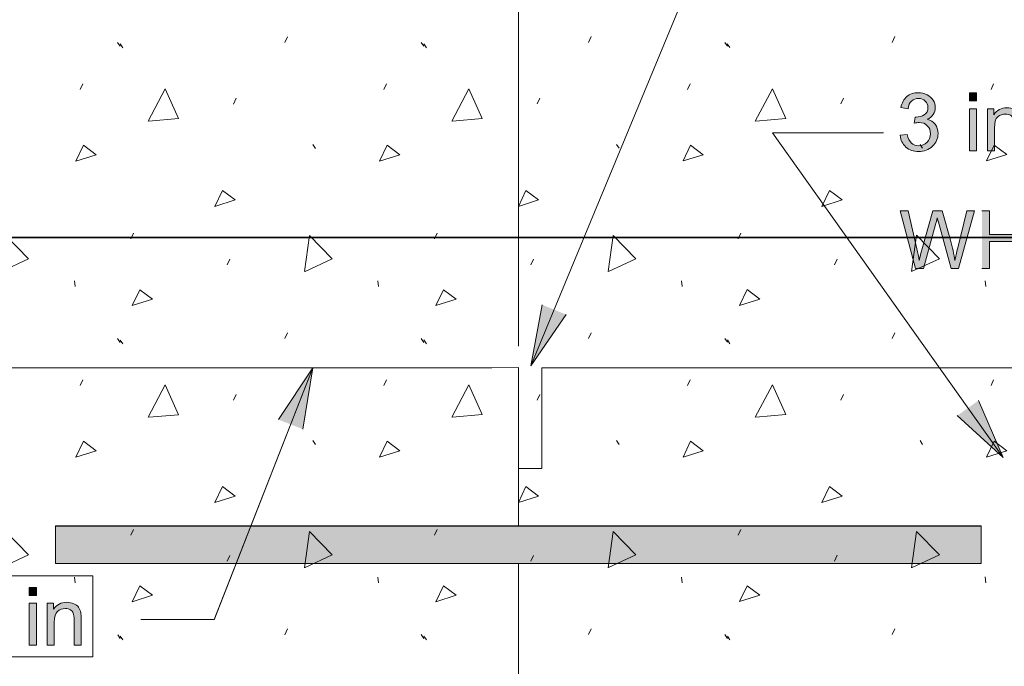
# Model space of a CAD drawing. Units: inches. Extents: x 3.9 to 7.09, y 3.08 to 4.91.
# Drawn here: x 4.91 to 5.99, y 3.79 to 4.5 of the extents above; entities that cross this region are included whole.
import ezdxf

# ---------------------------------------------------------------- set-up
doc = ezdxf.new("R2010")
doc.units = ezdxf.units.IN
doc.header["$MEASUREMENT"] = 0
doc.layers.add('Layer 1', color=7, linetype='Continuous')
picture_1 = doc.add_image_def('image1.png', size_in_pixel=(1004, 261))
picture_2 = doc.add_image_def('image2.png', size_in_pixel=(1004, 261))

# ---------------------------------------------------------------- blocks, each defined once
blk = doc.blocks.new('block 3')
at = {"layer": 'Layer 1'}
image = blk.add_image(picture_1, insert=(3.9028, 4.2575), size_in_units=(2.51, 0.6525), dxfattribs=at)
image = blk.add_image(picture_2, insert=(3.9028, 3.605), size_in_units=(2.51, 0.6525), dxfattribs=at)
blk = doc.blocks.new('block 4')
at = {"layer": 'Layer 1', "color": 7, "lineweight": 5, "true_color": 0xffffff}
for points in [[(5.2021, 4.472), (5.2049, 4.4782)], [(5.352, 4.472), (5.3548, 4.4678)], [(5.536, 4.472), (5.5388, 4.4783)], [(5.6859, 4.472), (5.6887, 4.4678)], [(5.8699, 4.472), (5.8727, 4.4783)], [(5.0181, 4.4719), (5.0209, 4.4678)], [(5.0209, 4.4704), (5.0237, 4.4662)], [(5.3548, 4.4704), (5.3576, 4.4662)], [(5.6886, 4.4705), (5.6914, 4.4663)], [(4.977, 4.4202), (4.9798, 4.4265)], [(5.0516, 4.3854), (5.0704, 4.421), (5.085, 4.3882), (5.0523, 4.3854)], [(5.3109, 4.4203), (5.3137, 4.4266)], [(5.3855, 4.3855), (5.4043, 4.421), (5.4189, 4.3882), (5.3862, 4.3854)], [(5.6448, 4.4203), (5.6476, 4.4266)], [(5.7193, 4.3855), (5.7382, 4.421), (5.7528, 4.3883), (5.72, 4.3855)], [(5.9787, 4.4203), (5.9815, 4.4266)], [(5.1457, 4.4042), (5.1485, 4.4105)], [(5.4796, 4.4043), (5.4824, 4.4106)], [(5.8134, 4.4043), (5.8162, 4.4106)], [(4.9721, 4.3415), (4.9805, 4.3589), (4.9944, 4.3485), (4.9721, 4.3415)], [(5.2328, 4.3596), (5.2356, 4.3554)], [(5.306, 4.3415), (5.3144, 4.359), (5.3283, 4.3485), (5.306, 4.3415)], [(5.5667, 4.3597), (5.5695, 4.3555)], [(5.6399, 4.3416), (5.6482, 4.359), (5.6622, 4.3485), (5.6399, 4.3416)], [(5.9006, 4.3597), (5.9034, 4.3555)], [(5.9738, 4.3416), (5.9821, 4.359), (5.9961, 4.3486), (5.9738, 4.3416)], [(5.1249, 4.2917), (5.1333, 4.3091), (5.1472, 4.2987), (5.1249, 4.2917)], [(5.4588, 4.2917), (5.4671, 4.3091), (5.4811, 4.2987), (5.4588, 4.2917)], [(5.7926, 4.2917), (5.801, 4.3092), (5.8149, 4.2987), (5.7926, 4.2917)], [(4.8896, 4.2199), (4.8952, 4.2598), (4.9201, 4.234), (4.8903, 4.2202)], [(5.0327, 4.2558), (5.0355, 4.2621)], [(5.2235, 4.22), (5.229, 4.2598), (5.254, 4.234), (5.2242, 4.2202)], [(5.3666, 4.2558), (5.3694, 4.2621)], [(5.5574, 4.22), (5.5629, 4.2598), (5.5879, 4.2341), (5.5581, 4.2202)], [(5.7005, 4.2558), (5.7033, 4.2621)], [(5.8913, 4.22), (5.8968, 4.2599), (5.9218, 4.2341), (5.892, 4.2203)], [(5.1387, 4.2272), (5.1415, 4.2335)], [(5.4726, 4.2272), (5.4754, 4.2335)], [(5.8065, 4.2272), (5.8093, 4.2335)], [(4.9706, 4.2097), (4.9713, 4.2034)], [(5.3044, 4.2097), (5.3051, 4.2034)], [(5.6383, 4.2097), (5.639, 4.2034)], [(5.9722, 4.2097), (5.9729, 4.2035)], [(5.0341, 4.1826), (5.0425, 4.2), (5.0564, 4.1896), (5.0341, 4.1826)], [(5.368, 4.1826), (5.3764, 4.2), (5.3903, 4.1896), (5.368, 4.1826)], [(5.7019, 4.1826), (5.7103, 4.2001), (5.7242, 4.1896), (5.7019, 4.1826)], [(5.2021, 4.1463), (5.2049, 4.1526)], [(5.536, 4.1463), (5.5388, 4.1526)], [(5.8699, 4.1464), (5.8727, 4.1526)], [(5.0181, 4.1463), (5.0209, 4.1421)], [(5.0209, 4.1447), (5.0237, 4.1406)], [(5.352, 4.1463), (5.3548, 4.1421)], [(5.3548, 4.1448), (5.3576, 4.1406)], [(5.6859, 4.1463), (5.6887, 4.1422)], [(5.6887, 4.1448), (5.6915, 4.1406)], [(4.977, 4.0946), (4.9798, 4.1009)], [(5.0516, 4.0598), (5.0704, 4.0953), (5.085, 4.0625), (5.0523, 4.0597)], [(5.3109, 4.0946), (5.3137, 4.1009)], [(5.3855, 4.0598), (5.4043, 4.0954), (5.4189, 4.0626), (5.3862, 4.0598)], [(5.6448, 4.0946), (5.6476, 4.1009)], [(5.7193, 4.0598), (5.7382, 4.0954), (5.7528, 4.0626), (5.72, 4.0598)], [(5.9787, 4.0947), (5.9815, 4.1009)], [(5.1457, 4.0786), (5.1485, 4.0849)], [(5.4796, 4.0786), (5.4824, 4.0849)], [(5.8134, 4.0786), (5.8163, 4.0849)], [(4.9721, 4.0158), (4.9805, 4.0333), (4.9945, 4.0228), (4.9721, 4.0158)], [(5.2328, 4.034), (5.2356, 4.0298)], [(5.306, 4.0159), (5.3144, 4.0333), (5.3283, 4.0228), (5.306, 4.0159)], [(5.5667, 4.034), (5.5695, 4.0298)], [(5.6399, 4.0159), (5.6482, 4.0333), (5.6622, 4.0229), (5.6399, 4.0159)], [(5.9006, 4.034), (5.9034, 4.0298)], [(5.9738, 4.0159), (5.9822, 4.0333), (5.9961, 4.0229), (5.9738, 4.0159)], [(5.1249, 3.966), (5.1333, 3.9835), (5.1472, 3.973), (5.1249, 3.966)], [(5.4588, 3.9661), (5.4671, 3.9835), (5.4811, 3.973), (5.4588, 3.9661)], [(5.7926, 3.9661), (5.801, 3.9835), (5.815, 3.9731), (5.7926, 3.9661)], [(4.8897, 3.8943), (4.8952, 3.9341), (4.9202, 3.9083), (4.8903, 3.8945)], [(5.0327, 3.9301), (5.0355, 3.9364)], [(5.2235, 3.8943), (5.229, 3.9341), (5.254, 3.9084), (5.2242, 3.8945)], [(5.3666, 3.9301), (5.3694, 3.9364)], [(5.5574, 3.8943), (5.5629, 3.9342), (5.5879, 3.9084), (5.5581, 3.8946)], [(5.7005, 3.9302), (5.7033, 3.9364)], [(5.8913, 3.8943), (5.8968, 3.9342), (5.9218, 3.9084), (5.892, 3.8946)], [(5.1387, 3.9015), (5.1415, 3.9078)], [(5.4726, 3.9015), (5.4754, 3.9078)], [(5.8065, 3.9016), (5.8093, 3.9079)], [(4.9706, 3.884), (4.9713, 3.8777)], [(5.3044, 3.884), (5.3051, 3.8777)], [(5.6383, 3.884), (5.639, 3.8778)], [(5.9722, 3.8841), (5.9729, 3.8778)], [(5.0341, 3.8569), (5.0425, 3.8743), (5.0564, 3.8639), (5.0341, 3.8569)], [(5.368, 3.8569), (5.3764, 3.8744), (5.3903, 3.8639), (5.368, 3.8569)], [(5.7019, 3.857), (5.7103, 3.8744), (5.7242, 3.8639), (5.7019, 3.857)], [(5.2021, 3.8206), (5.2049, 3.8269)], [(5.536, 3.8207), (5.5388, 3.8269)], [(5.8699, 3.8207), (5.8727, 3.827)], [(5.0182, 3.8206), (5.021, 3.8164)], [(5.0209, 3.8191), (5.0237, 3.8149)], [(5.352, 3.8207), (5.3548, 3.8165)], [(5.3548, 3.8191), (5.3576, 3.8149)], [(5.6859, 3.8207), (5.6887, 3.8165)], [(5.6887, 3.8191), (5.6915, 3.815)]]:
    blk.add_lwpolyline(points, dxfattribs=at)
at = {"layer": 'Layer 1', "lineweight": 0}
for points in [[(5.9677, 3.8988), (4.9499, 3.8988), (4.9499, 3.9402), (5.9677, 3.9402), (5.9677, 3.8988)], [(4.4334, 3.8853), (4.9907, 3.8853), (4.9907, 3.7964), (4.4334, 3.7964), (4.4334, 3.8853)]]:
    blk.add_lwpolyline(points, dxfattribs=at)
blk.add_open_spline([(4.6448, 4.383), (4.6448, 4.383), (4.6316, 4.4054), (4.6316, 4.4054), (4.597, 4.4556), (4.5396, 4.4857), (4.4787, 4.4857), (4.4787, 4.4857), (4.3148, 4.4857), (4.3148, 4.4857), (4.3148, 4.4857), (4.3146, 3.6128), (4.3146, 3.6128), (4.3146, 3.6128), (6.2095, 3.6128), (6.2095, 3.6128), (6.2095, 3.6128), (6.2095, 3.7628), (6.2095, 3.7628), (6.2095, 3.7628), (6.2721, 3.7628), (6.2721, 3.7628), (6.2721, 3.7628), (6.1481, 3.9294), (6.1481, 3.9294), (6.1481, 3.9294), (6.2102, 3.9294), (6.2102, 3.9294), (6.2102, 3.9294), (6.21, 4.1141), (6.21, 4.1141), (6.21, 4.1141), (5.4846, 4.1141), (5.4846, 4.1141), (5.4846, 4.1141), (5.4846, 4.0034), (5.4846, 4.0034), (5.4846, 4.0034), (5.4588, 4.0033), (5.4588, 4.0033), (5.4588, 4.0033), (5.4588, 4.1143), (5.4588, 4.1143), (5.4588, 4.1143), (5.4294, 4.1141), (5.4294, 4.1141), (5.4294, 4.1141), (4.8941, 4.1141), (4.8941, 4.1141), (4.8941, 4.1141), (4.8708, 4.1156), (4.8708, 4.1156), (4.8708, 4.1156), (4.8482, 4.1199), (4.8482, 4.1199), (4.8482, 4.1199), (4.8265, 4.1269), (4.8265, 4.1269), (4.8265, 4.1269), (4.8058, 4.1364), (4.8058, 4.1364), (4.8058, 4.1364), (4.7865, 4.1485), (4.7865, 4.1485), (4.7865, 4.1485), (4.7687, 4.1628), (4.7687, 4.1628), (4.7687, 4.1628), (4.7528, 4.1794), (4.7528, 4.1794), (4.7528, 4.1794), (4.7388, 4.198), (4.7388, 4.198), (4.7388, 4.198), (4.5826, 4.198), (4.5826, 4.198), (4.5826, 4.198), (4.5826, 4.287), (4.5826, 4.287), (4.5826, 4.287), (4.6929, 4.287), (4.6929, 4.287), (4.6929, 4.287), (4.6448, 4.383), (4.6448, 4.383)], degree=3, knots=[0, 0, 0, 0, 1, 1, 1, 2, 2, 2, 3, 3, 3, 4, 4, 4, 5, 5, 5, 6, 6, 6, 7, 7, 7, 8, 8, 8, 9, 9, 9, 10, 10, 10, 11, 11, 11, 12, 12, 12, 13, 13, 13, 14, 14, 14, 15, 15, 15, 16, 16, 16, 17, 17, 17, 18, 18, 18, 19, 19, 19, 20, 20, 20, 21, 21, 21, 22, 22, 22, 23, 23, 23, 24, 24, 24, 25, 25, 25, 26, 26, 26, 27, 27, 27, 28, 28, 28, 28], dxfattribs=at)
blk = doc.blocks.new('block 2')
at = {"layer": 'Layer 1', "true_color": 0xffffff}
h = blk.add_hatch(color=7, dxfattribs=at)
edge = h.paths.add_edge_path()
edge.add_spline(control_points=[(5.8787, 4.3698), (5.8792, 4.3645), (5.8813, 4.3602), (5.885, 4.3569), (5.8887, 4.3536), (5.8933, 4.3519), (5.8989, 4.3519), (5.9051, 4.3519), (5.9102, 4.3538), (5.9143, 4.3577), (5.9183, 4.3615), (5.9203, 4.3662), (5.9203, 4.3718), (5.9203, 4.3759), (5.9193, 4.3793), (5.9172, 4.382), (5.9151, 4.3847), (5.9122, 4.3865), (5.9085, 4.3874), (5.9114, 4.3887), (5.9136, 4.3905), (5.915, 4.3928), (5.9165, 4.395), (5.9172, 4.3975), (5.9172, 4.4003), (5.9172, 4.4032), (5.9165, 4.4059), (5.9149, 4.4085), (5.9134, 4.411), (5.9111, 4.4131), (5.9082, 4.4145), (5.9053, 4.416), (5.9021, 4.4167), (5.8986, 4.4167), (5.8936, 4.4167), (5.8894, 4.4153), (5.886, 4.4124), (5.8826, 4.4096), (5.8805, 4.4055), (5.8795, 4.4003), (5.8795, 4.4003), (5.8873, 4.3989), (5.8873, 4.3989), (5.8879, 4.4027), (5.8892, 4.4056), (5.8912, 4.4075), (5.8932, 4.4094), (5.8958, 4.4104), (5.8988, 4.4104), (5.9019, 4.4104), (5.9044, 4.4094), (5.9063, 4.4075), (5.9082, 4.4057), (5.9092, 4.4033), (5.9092, 4.4004), (5.9092, 4.3968), (5.9079, 4.3942), (5.9052, 4.3924), (5.9026, 4.3907), (5.8995, 4.3898), (5.8962, 4.3898), (5.8959, 4.3898), (5.8955, 4.3898), (5.895, 4.3899), (5.895, 4.3899), (5.8941, 4.3831), (5.8941, 4.3831), (5.8963, 4.3836), (5.8981, 4.3839), (5.8996, 4.3839), (5.9032, 4.3839), (5.9062, 4.3828), (5.9085, 4.3804), (5.9109, 4.3781), (5.912, 4.3752), (5.912, 4.3716), (5.912, 4.3678), (5.9108, 4.3647), (5.9083, 4.3621), (5.9057, 4.3596), (5.9026, 4.3583), (5.899, 4.3583), (5.8959, 4.3583), (5.8932, 4.3593), (5.8911, 4.3612), (5.8889, 4.3632), (5.8874, 4.3664), (5.8865, 4.3708), (5.8865, 4.3708), (5.8787, 4.3698), (5.8787, 4.3698)], knot_values=[0, 0, 0, 0, 0.013889, 0.013889, 0.013889, 0.027778, 0.027778, 0.027778, 0.041667, 0.041667, 0.041667, 0.055556, 0.055556, 0.055556, 0.069444, 0.069444, 0.069444, 0.083333, 0.083333, 0.083333, 0.097222, 0.097222, 0.097222, 0.111111, 0.111111, 0.111111, 0.125, 0.125, 0.125, 0.138889, 0.138889, 0.138889, 0.152778, 0.152778, 0.152778, 0.166667, 0.166667, 0.166667, 0.180556, 0.180556, 0.180556, 0.194444, 0.194444, 0.194444, 0.208333, 0.208333, 0.208333, 0.222222, 0.222222, 0.222222, 0.236111, 0.236111, 0.236111, 0.25, 0.25, 0.25, 0.263889, 0.263889, 0.263889, 0.277778, 0.277778, 0.277778, 0.291667, 0.291667, 0.291667, 0.305556, 0.305556, 0.305556, 0.319444, 0.319444, 0.319444, 0.333333, 0.333333, 0.333333, 0.347222, 0.347222, 0.347222, 0.361111, 0.361111, 0.361111, 0.375, 0.375, 0.375, 0.388889, 0.388889, 0.388889, 0.402778, 0.402778, 0.402778, 0.416667, 0.416667, 0.416667, 0.416667], degree=3, periodic=0)
edge.add_line((5.8787, 4.3698), (5.8787, 4.3698))
h = blk.add_hatch(color=7, dxfattribs=at)
h.dxf.hatch_style = 2
h.paths.add_polyline_path([(5.9549, 4.4076), (5.9627, 4.4076), (5.9627, 4.4165), (5.9549, 4.4165)])
h = blk.add_hatch(color=7, dxfattribs=at)
h.dxf.hatch_style = 2
h.paths.add_polyline_path([(5.9549, 4.3529), (5.9627, 4.3529), (5.9627, 4.399), (5.9549, 4.399)])
h = blk.add_hatch(color=7, dxfattribs=at)
edge = h.paths.add_edge_path()
edge.add_spline(control_points=[(5.9746, 4.3529), (5.9746, 4.3529), (5.9824, 4.3529), (5.9824, 4.3529), (5.9824, 4.3529), (5.9824, 4.3781), (5.9824, 4.3781), (5.9824, 4.384), (5.9836, 4.388), (5.986, 4.3901), (5.9884, 4.3922), (5.9913, 4.3932), (5.9946, 4.3932), (5.9966, 4.3932), (5.9985, 4.3928), (6, 4.3918), (6.0016, 4.3909), (6.0027, 4.3896), (6.0033, 4.3881), (6.0039, 4.3865), (6.0042, 4.3841), (6.0042, 4.3809), (6.0042, 4.3809), (6.0042, 4.3529), (6.0042, 4.3529), (6.0042, 4.3529), (6.012, 4.3529), (6.012, 4.3529), (6.012, 4.3529), (6.012, 4.3813), (6.012, 4.3813), (6.012, 4.3849), (6.0118, 4.3874), (6.0115, 4.3888), (6.0111, 4.3911), (6.0103, 4.393), (6.0091, 4.3946), (6.008, 4.3962), (6.0062, 4.3975), (6.0039, 4.3985), (6.0016, 4.3995), (5.999, 4.4), (5.9962, 4.4), (5.9899, 4.4), (5.985, 4.3975), (5.9816, 4.3925), (5.9816, 4.3925), (5.9816, 4.399), (5.9816, 4.399), (5.9816, 4.399), (5.9746, 4.399), (5.9746, 4.399), (5.9746, 4.399), (5.9746, 4.3529), (5.9746, 4.3529)], knot_values=[0, 0, 0, 0, 0.013889, 0.013889, 0.013889, 0.027778, 0.027778, 0.027778, 0.041667, 0.041667, 0.041667, 0.055556, 0.055556, 0.055556, 0.069444, 0.069444, 0.069444, 0.083333, 0.083333, 0.083333, 0.097222, 0.097222, 0.097222, 0.111111, 0.111111, 0.111111, 0.125, 0.125, 0.125, 0.138889, 0.138889, 0.138889, 0.152778, 0.152778, 0.152778, 0.166667, 0.166667, 0.166667, 0.180556, 0.180556, 0.180556, 0.194444, 0.194444, 0.194444, 0.208333, 0.208333, 0.208333, 0.222222, 0.222222, 0.222222, 0.236111, 0.236111, 0.236111, 0.25, 0.25, 0.25, 0.25], degree=3, periodic=0)
edge.add_line((5.9746, 4.3529), (5.9746, 4.3529))
h = blk.add_hatch(color=7, dxfattribs=at)
edge = h.paths.add_edge_path()
edge.add_spline(control_points=[(5.8956, 4.2232), (5.8956, 4.2232), (5.9042, 4.2232), (5.9042, 4.2232), (5.9042, 4.2232), (5.9176, 4.2716), (5.9176, 4.2716), (5.9182, 4.2737), (5.9188, 4.2762), (5.9195, 4.2791), (5.9197, 4.2781), (5.9204, 4.2757), (5.9215, 4.2716), (5.9215, 4.2716), (5.9348, 4.2232), (5.9348, 4.2232), (5.9348, 4.2232), (5.943, 4.2232), (5.943, 4.2232), (5.943, 4.2232), (5.9604, 4.2867), (5.9604, 4.2867), (5.9604, 4.2867), (5.9519, 4.2867), (5.9519, 4.2867), (5.9519, 4.2867), (5.942, 4.2459), (5.942, 4.2459), (5.9407, 4.2407), (5.9396, 4.236), (5.9388, 4.2321), (5.9378, 4.2391), (5.9361, 4.2466), (5.9339, 4.2546), (5.9339, 4.2546), (5.9248, 4.2867), (5.9248, 4.2867), (5.9248, 4.2867), (5.9146, 4.2867), (5.9146, 4.2867), (5.9146, 4.2867), (5.9025, 4.2438), (5.9025, 4.2438), (5.9022, 4.2428), (5.9013, 4.2388), (5.8997, 4.2321), (5.8989, 4.2364), (5.898, 4.2407), (5.897, 4.2451), (5.897, 4.2451), (5.8873, 4.2867), (5.8873, 4.2867), (5.8873, 4.2867), (5.8787, 4.2867), (5.8787, 4.2867), (5.8787, 4.2867), (5.8956, 4.2232), (5.8956, 4.2232)], knot_values=[0, 0, 0, 0, 0.013889, 0.013889, 0.013889, 0.027778, 0.027778, 0.027778, 0.041667, 0.041667, 0.041667, 0.055556, 0.055556, 0.055556, 0.069444, 0.069444, 0.069444, 0.083333, 0.083333, 0.083333, 0.097222, 0.097222, 0.097222, 0.111111, 0.111111, 0.111111, 0.125, 0.125, 0.125, 0.138889, 0.138889, 0.138889, 0.152778, 0.152778, 0.152778, 0.166667, 0.166667, 0.166667, 0.180556, 0.180556, 0.180556, 0.194444, 0.194444, 0.194444, 0.208333, 0.208333, 0.208333, 0.222222, 0.222222, 0.222222, 0.236111, 0.236111, 0.236111, 0.25, 0.25, 0.25, 0.263889, 0.263889, 0.263889, 0.263889], degree=3, periodic=0)
edge.add_line((5.8956, 4.2232), (5.8956, 4.2232))
for points in [[(5.9686, 4.2232), (5.977, 4.2232), (5.977, 4.2531), (6.01, 4.2531), (6.01, 4.2232), (6.0184, 4.2232), (6.0184, 4.2867), (6.01, 4.2867), (6.01, 4.2606), (5.977, 4.2606), (5.977, 4.2867), (5.9686, 4.2867)], [(5.5114, 4.1726), (5.4726, 4.1163), (5.4849, 4.1835)], [(5.1949, 4.0572), (5.2326, 4.1141), (5.2216, 4.0467)], [(5.9648, 4.0781), (5.9919, 4.0154), (5.9415, 4.0615)]]:
    blk.add_hatch(color=7, dxfattribs=at).paths.add_polyline_path(points)
h = blk.add_hatch(color=7, dxfattribs=at)
h.dxf.hatch_style = 2
h.paths.add_polyline_path([(4.9499, 3.8988), (5.9677, 3.8988), (5.9677, 3.9401), (4.9499, 3.9401)])
h = blk.add_hatch(color=7, dxfattribs=at)
h.dxf.hatch_style = 2
h.paths.add_polyline_path([(4.921, 3.8637), (4.9288, 3.8637), (4.9288, 3.8726), (4.921, 3.8726)])
h = blk.add_hatch(color=7, dxfattribs=at)
h.dxf.hatch_style = 2
h.paths.add_polyline_path([(4.921, 3.8091), (4.9288, 3.8091), (4.9288, 3.8551), (4.921, 3.8551)])
h = blk.add_hatch(color=7, dxfattribs=at)
edge = h.paths.add_edge_path()
edge.add_spline(control_points=[(4.9406, 3.8091), (4.9406, 3.8091), (4.9484, 3.8091), (4.9484, 3.8091), (4.9484, 3.8091), (4.9484, 3.8342), (4.9484, 3.8342), (4.9484, 3.8401), (4.9496, 3.8441), (4.952, 3.8462), (4.9544, 3.8483), (4.9573, 3.8494), (4.9606, 3.8494), (4.9627, 3.8494), (4.9645, 3.8489), (4.9661, 3.848), (4.9676, 3.847), (4.9687, 3.8458), (4.9693, 3.8442), (4.9699, 3.8426), (4.9702, 3.8403), (4.9702, 3.8371), (4.9702, 3.8371), (4.9702, 3.8091), (4.9702, 3.8091), (4.9702, 3.8091), (4.978, 3.8091), (4.978, 3.8091), (4.978, 3.8091), (4.978, 3.8374), (4.978, 3.8374), (4.978, 3.841), (4.9779, 3.8435), (4.9776, 3.845), (4.9771, 3.8472), (4.9763, 3.8491), (4.9752, 3.8507), (4.974, 3.8524), (4.9722, 3.8537), (4.9699, 3.8547), (4.9676, 3.8557), (4.965, 3.8562), (4.9623, 3.8562), (4.9559, 3.8562), (4.951, 3.8536), (4.9476, 3.8486), (4.9476, 3.8486), (4.9476, 3.8551), (4.9476, 3.8551), (4.9476, 3.8551), (4.9406, 3.8551), (4.9406, 3.8551), (4.9406, 3.8551), (4.9406, 3.8091), (4.9406, 3.8091)], knot_values=[0, 0, 0, 0, 0.013889, 0.013889, 0.013889, 0.027778, 0.027778, 0.027778, 0.041667, 0.041667, 0.041667, 0.055556, 0.055556, 0.055556, 0.069444, 0.069444, 0.069444, 0.083333, 0.083333, 0.083333, 0.097222, 0.097222, 0.097222, 0.111111, 0.111111, 0.111111, 0.125, 0.125, 0.125, 0.138889, 0.138889, 0.138889, 0.152778, 0.152778, 0.152778, 0.166667, 0.166667, 0.166667, 0.180556, 0.180556, 0.180556, 0.194444, 0.194444, 0.194444, 0.208333, 0.208333, 0.208333, 0.222222, 0.222222, 0.222222, 0.236111, 0.236111, 0.236111, 0.25, 0.25, 0.25, 0.25], degree=3, periodic=0)
edge.add_line((4.9406, 3.8091), (4.9406, 3.8091))
at = {"layer": 'Layer 1', "color": 7, "lineweight": 13, "true_color": 0xffffff}
for points in [[(5.4588, 4.1381), (5.4588, 4.8285)], [(5.7703, 4.6687), (5.7011, 4.6687), (5.4726, 4.1164)], [(5.4726, 4.1163), (5.7011, 4.6686)], [(5.8604, 4.3724), (5.7381, 4.3724), (5.9919, 4.0155)], [(5.9919, 4.0154), (5.7381, 4.3724)], [(4.8941, 4.1141), (5.4295, 4.1141)], [(5.0438, 3.8372), (5.1242, 3.8372), (5.2326, 4.1142)], [(5.2326, 4.1141), (5.1242, 3.8371)], [(5.4588, 4.1143), (5.4294, 4.1141)], [(5.4588, 4.0033), (5.4588, 4.1143)], [(5.4847, 4.1141), (5.4847, 4.0034)], [(6.21, 4.1141), (5.4847, 4.1141)], [(5.4847, 4.0034), (5.4588, 4.0033)], [(5.4588, 4.0033), (5.4588, 3.9402)], [(5.9677, 3.8988), (4.9499, 3.8988), (4.9499, 3.9401), (5.9677, 3.9401), (5.9677, 3.8988)], [(5.4588, 3.8988), (5.4588, 3.6128)]]:
    blk.add_lwpolyline(points, dxfattribs=at)
at = {"layer": 'Layer 1', "lineweight": 0}
for points in [[(5.9549, 4.4076), (5.9627, 4.4076), (5.9627, 4.4165), (5.9549, 4.4165), (5.9549, 4.4076)], [(5.9549, 4.3529), (5.9627, 4.3529), (5.9627, 4.399), (5.9549, 4.399), (5.9549, 4.3529)], [(5.9686, 4.2232), (5.977, 4.2232), (5.977, 4.2531), (6.01, 4.2531), (6.01, 4.2232), (6.0184, 4.2232), (6.0184, 4.2867), (6.01, 4.2867), (6.01, 4.2606), (5.977, 4.2606), (5.977, 4.2867), (5.9686, 4.2867)], [(5.5114, 4.1726), (5.4726, 4.1163), (5.4849, 4.1835)], [(5.1949, 4.0572), (5.2326, 4.1141), (5.2216, 4.0467)], [(5.9648, 4.0781), (5.9919, 4.0154), (5.9415, 4.0615)], [(4.9499, 3.8988), (5.9677, 3.8988), (5.9677, 3.9401), (4.9499, 3.9401), (4.9499, 3.8988)], [(4.921, 3.8637), (4.9288, 3.8637), (4.9288, 3.8726), (4.921, 3.8726), (4.921, 3.8637)], [(4.921, 3.8091), (4.9288, 3.8091), (4.9288, 3.8551), (4.921, 3.8551), (4.921, 3.8091)]]:
    blk.add_lwpolyline(points, dxfattribs=at)
for points, knots in [([(5.8787, 4.3698), (5.8792, 4.3645), (5.8813, 4.3602), (5.885, 4.3569), (5.8887, 4.3536), (5.8933, 4.3519), (5.8989, 4.3519), (5.9051, 4.3519), (5.9102, 4.3538), (5.9143, 4.3577), (5.9183, 4.3615), (5.9203, 4.3662), (5.9203, 4.3718), (5.9203, 4.3759), (5.9193, 4.3793), (5.9172, 4.382), (5.9151, 4.3847), (5.9122, 4.3865), (5.9085, 4.3874), (5.9114, 4.3887), (5.9136, 4.3905), (5.915, 4.3928), (5.9165, 4.395), (5.9172, 4.3975), (5.9172, 4.4003), (5.9172, 4.4032), (5.9165, 4.4059), (5.9149, 4.4085), (5.9134, 4.411), (5.9111, 4.4131), (5.9082, 4.4145), (5.9053, 4.416), (5.9021, 4.4167), (5.8986, 4.4167), (5.8936, 4.4167), (5.8894, 4.4153), (5.886, 4.4124), (5.8826, 4.4096), (5.8805, 4.4055), (5.8795, 4.4003), (5.8795, 4.4003), (5.8873, 4.3989), (5.8873, 4.3989), (5.8879, 4.4027), (5.8892, 4.4056), (5.8912, 4.4075), (5.8932, 4.4094), (5.8958, 4.4104), (5.8988, 4.4104), (5.9019, 4.4104), (5.9044, 4.4094), (5.9063, 4.4075), (5.9082, 4.4057), (5.9092, 4.4033), (5.9092, 4.4004), (5.9092, 4.3968), (5.9079, 4.3942), (5.9052, 4.3924), (5.9026, 4.3907), (5.8995, 4.3898), (5.8962, 4.3898), (5.8959, 4.3898), (5.8955, 4.3898), (5.895, 4.3899), (5.895, 4.3899), (5.8941, 4.3831), (5.8941, 4.3831), (5.8963, 4.3836), (5.8981, 4.3839), (5.8996, 4.3839), (5.9032, 4.3839), (5.9062, 4.3828), (5.9085, 4.3804), (5.9109, 4.3781), (5.912, 4.3752), (5.912, 4.3716), (5.912, 4.3678), (5.9108, 4.3647), (5.9083, 4.3621), (5.9057, 4.3596), (5.9026, 4.3583), (5.899, 4.3583), (5.8959, 4.3583), (5.8932, 4.3593), (5.8911, 4.3612), (5.8889, 4.3632), (5.8874, 4.3664), (5.8865, 4.3708), (5.8865, 4.3708), (5.8787, 4.3698), (5.8787, 4.3698)], [0, 0, 0, 0, 1, 1, 1, 2, 2, 2, 3, 3, 3, 4, 4, 4, 5, 5, 5, 6, 6, 6, 7, 7, 7, 8, 8, 8, 9, 9, 9, 10, 10, 10, 11, 11, 11, 12, 12, 12, 13, 13, 13, 14, 14, 14, 15, 15, 15, 16, 16, 16, 17, 17, 17, 18, 18, 18, 19, 19, 19, 20, 20, 20, 21, 21, 21, 22, 22, 22, 23, 23, 23, 24, 24, 24, 25, 25, 25, 26, 26, 26, 27, 27, 27, 28, 28, 28, 29, 29, 29, 30, 30, 30, 30]), ([(5.9746, 4.3529), (5.9746, 4.3529), (5.9824, 4.3529), (5.9824, 4.3529), (5.9824, 4.3529), (5.9824, 4.3781), (5.9824, 4.3781), (5.9824, 4.384), (5.9836, 4.388), (5.986, 4.3901), (5.9884, 4.3922), (5.9913, 4.3932), (5.9946, 4.3932), (5.9966, 4.3932), (5.9985, 4.3928), (6, 4.3918), (6.0016, 4.3909), (6.0027, 4.3896), (6.0033, 4.3881), (6.0039, 4.3865), (6.0042, 4.3841), (6.0042, 4.3809), (6.0042, 4.3809), (6.0042, 4.3529), (6.0042, 4.3529), (6.0042, 4.3529), (6.012, 4.3529), (6.012, 4.3529), (6.012, 4.3529), (6.012, 4.3813), (6.012, 4.3813), (6.012, 4.3849), (6.0118, 4.3874), (6.0115, 4.3888), (6.0111, 4.3911), (6.0103, 4.393), (6.0091, 4.3946), (6.008, 4.3962), (6.0062, 4.3975), (6.0039, 4.3985), (6.0016, 4.3995), (5.999, 4.4), (5.9962, 4.4), (5.9899, 4.4), (5.985, 4.3975), (5.9816, 4.3925), (5.9816, 4.3925), (5.9816, 4.399), (5.9816, 4.399), (5.9816, 4.399), (5.9746, 4.399), (5.9746, 4.399), (5.9746, 4.399), (5.9746, 4.3529), (5.9746, 4.3529)], [0, 0, 0, 0, 1, 1, 1, 2, 2, 2, 3, 3, 3, 4, 4, 4, 5, 5, 5, 6, 6, 6, 7, 7, 7, 8, 8, 8, 9, 9, 9, 10, 10, 10, 11, 11, 11, 12, 12, 12, 13, 13, 13, 14, 14, 14, 15, 15, 15, 16, 16, 16, 17, 17, 17, 18, 18, 18, 18]), ([(5.8956, 4.2232), (5.8956, 4.2232), (5.9042, 4.2232), (5.9042, 4.2232), (5.9042, 4.2232), (5.9176, 4.2716), (5.9176, 4.2716), (5.9182, 4.2737), (5.9188, 4.2762), (5.9195, 4.2791), (5.9197, 4.2781), (5.9204, 4.2757), (5.9215, 4.2716), (5.9215, 4.2716), (5.9348, 4.2232), (5.9348, 4.2232), (5.9348, 4.2232), (5.943, 4.2232), (5.943, 4.2232), (5.943, 4.2232), (5.9604, 4.2867), (5.9604, 4.2867), (5.9604, 4.2867), (5.9519, 4.2867), (5.9519, 4.2867), (5.9519, 4.2867), (5.942, 4.2459), (5.942, 4.2459), (5.9407, 4.2407), (5.9396, 4.236), (5.9388, 4.2321), (5.9378, 4.2391), (5.9361, 4.2466), (5.9339, 4.2546), (5.9339, 4.2546), (5.9248, 4.2867), (5.9248, 4.2867), (5.9248, 4.2867), (5.9146, 4.2867), (5.9146, 4.2867), (5.9146, 4.2867), (5.9025, 4.2438), (5.9025, 4.2438), (5.9022, 4.2428), (5.9013, 4.2388), (5.8997, 4.2321), (5.8989, 4.2364), (5.898, 4.2407), (5.897, 4.2451), (5.897, 4.2451), (5.8873, 4.2867), (5.8873, 4.2867), (5.8873, 4.2867), (5.8787, 4.2867), (5.8787, 4.2867), (5.8787, 4.2867), (5.8956, 4.2232), (5.8956, 4.2232)], [0, 0, 0, 0, 1, 1, 1, 2, 2, 2, 3, 3, 3, 4, 4, 4, 5, 5, 5, 6, 6, 6, 7, 7, 7, 8, 8, 8, 9, 9, 9, 10, 10, 10, 11, 11, 11, 12, 12, 12, 13, 13, 13, 14, 14, 14, 15, 15, 15, 16, 16, 16, 17, 17, 17, 18, 18, 18, 19, 19, 19, 19]), ([(4.9406, 3.8091), (4.9406, 3.8091), (4.9484, 3.8091), (4.9484, 3.8091), (4.9484, 3.8091), (4.9484, 3.8342), (4.9484, 3.8342), (4.9484, 3.8401), (4.9496, 3.8441), (4.952, 3.8462), (4.9544, 3.8483), (4.9573, 3.8494), (4.9606, 3.8494), (4.9627, 3.8494), (4.9645, 3.8489), (4.9661, 3.848), (4.9676, 3.847), (4.9687, 3.8458), (4.9693, 3.8442), (4.9699, 3.8426), (4.9702, 3.8403), (4.9702, 3.8371), (4.9702, 3.8371), (4.9702, 3.8091), (4.9702, 3.8091), (4.9702, 3.8091), (4.978, 3.8091), (4.978, 3.8091), (4.978, 3.8091), (4.978, 3.8374), (4.978, 3.8374), (4.978, 3.841), (4.9779, 3.8435), (4.9776, 3.845), (4.9771, 3.8472), (4.9763, 3.8491), (4.9752, 3.8507), (4.974, 3.8524), (4.9722, 3.8537), (4.9699, 3.8547), (4.9676, 3.8557), (4.965, 3.8562), (4.9623, 3.8562), (4.9559, 3.8562), (4.951, 3.8536), (4.9476, 3.8486), (4.9476, 3.8486), (4.9476, 3.8551), (4.9476, 3.8551), (4.9476, 3.8551), (4.9406, 3.8551), (4.9406, 3.8551), (4.9406, 3.8551), (4.9406, 3.8091), (4.9406, 3.8091)], [0, 0, 0, 0, 1, 1, 1, 2, 2, 2, 3, 3, 3, 4, 4, 4, 5, 5, 5, 6, 6, 6, 7, 7, 7, 8, 8, 8, 9, 9, 9, 10, 10, 10, 11, 11, 11, 12, 12, 12, 13, 13, 13, 14, 14, 14, 15, 15, 15, 16, 16, 16, 17, 17, 17, 18, 18, 18, 18])]:
    blk.add_open_spline(points, degree=3, knots=knots, dxfattribs=at)
at = {"layer": 'Layer 1'}
for name in ['block 3', 'block 4']:
    blk.add_blockref(name, (0, 0), dxfattribs=at)

msp = doc.modelspace()

# ---------------------------------------------------------------- block references
at = {"layer": 'Layer 1'}
msp.add_blockref('block 2', (0, 0), dxfattribs=at)

doc.saveas('drawing.dxf')
